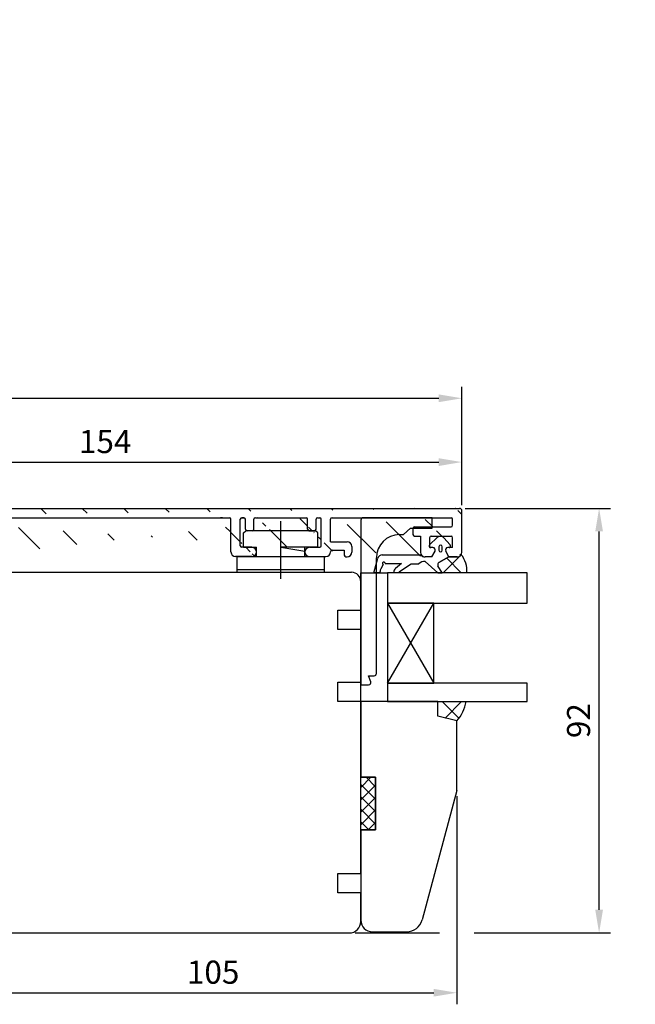
# Model space of a CAD drawing. Units: millimetres. Extents: x 2 to 836, y 10 to 706.
# Drawn here: x 456 to 590, y 275 to 488 of the extents above; entities that cross this region are included whole.
import ezdxf

# ---------------------------------------------------------------- set-up
doc = ezdxf.new("R2010")
doc.units = ezdxf.units.MM
for name, color, linetype in [('Calque 1', 7, 'Continuous'), ('capotage aluminium', 1, 'Continuous'), ('clip pvc', 60, 'Continuous'), ('cotes', 150, 'Continuous'), ('joints edpm', 6, 'Continuous'), ('joints silicone', 8, 'Continuous'), ('profiles bois', 7, 'Continuous'), ('PVC', 60, 'Continuous'), ('vitrage', 4, 'Continuous')]:
    doc.layers.add(name, color=color, linetype=linetype)
doc.styles.get("Standard").update_dxf_attribs({"font": 'arial.ttf'})
doc.dimstyles.new('Annotatif', dxfattribs={"dimscale": 0, "dimtxt": 2.5, "dimasz": 2.5, "dimexe": 1.25, "dimexo": 0.625, "dimtad": 1, "dimdec": 0, "dimtxsty": 'Standard', "dimcen": 2.5, "dimadec": 0, "dimazin": 0, "dimtfac": 1, "dimtdec": 0, "dimtmove": 0, "dimatfit": 3, "dimfxl": 1, "dimarcsym": 0})

# ---------------------------------------------------------------- blocks, each defined once
blk = doc.blocks.new('*D40')
at = {"layer": 'cotes', "color": 0, "lineweight": -2, "transparency": 16777216}
for p, q in [((330.74, 367.32), (330.74, 408.47)), ((552.02, 382.86), (552.02, 408.47)), ((335.74, 405.97), (547.02, 405.97))]:
    blk.add_line(p, q, dxfattribs=at)
at = {"layer": 'cotes', "color": 0, "transparency": 16777216}
for points in [[(335.74, 406.81), (335.74, 405.14), (330.74, 405.97)], [(547.02, 406.81), (547.02, 405.14), (552.02, 405.97)]]:
    blk.add_solid(points, dxfattribs=at)
at = {"layer": 'Defpoints', "color": 0, "transparency": 16777216}
for p in [(552.02, 405.97), (552.02, 381.61), (330.74, 366.07)]:
    blk.add_point(p, dxfattribs=at)
at = {"layer": 'cotes', "color": 0, "transparency": 16777216, "insert": (441.38, 409.73), "char_height": 5, "attachment_point": 5}
blk.add_mtext('221', dxfattribs=at)
blk = doc.blocks.new('*D42')
at = {"layer": 'cotes', "color": 0, "lineweight": -2, "transparency": 16777216}
for p, q in [((397.58, 382.86), (397.58, 394.67)), ((552.02, 382.86), (552.02, 394.67)), ((402.58, 392.17), (547.02, 392.17))]:
    blk.add_line(p, q, dxfattribs=at)
at = {"layer": 'cotes', "color": 0, "transparency": 16777216}
for points in [[(402.58, 393), (402.58, 391.33), (397.58, 392.17)], [(547.02, 393), (547.02, 391.33), (552.02, 392.17)]]:
    blk.add_solid(points, dxfattribs=at)
at = {"layer": 'Defpoints', "color": 0, "transparency": 16777216}
for p in [(552.02, 392.17), (397.58, 381.61), (552.02, 381.61)]:
    blk.add_point(p, dxfattribs=at)
at = {"layer": 'cotes', "color": 0, "transparency": 16777216, "insert": (474.8, 395.97), "char_height": 5, "attachment_point": 5}
blk.add_mtext('154', dxfattribs=at)
blk = doc.blocks.new('*D45')
at = {"layer": 'cotes', "color": 0, "lineweight": -2, "transparency": 16777216}
for p, q in [((552.72, 382.16), (584.22, 382.16)), ((581.72, 295.32), (581.72, 377.16)), ((528.89, 290.32), (547.16, 290.32)), ((554.66, 290.32), (584.22, 290.32))]:
    blk.add_line(p, q, dxfattribs=at)
at = {"layer": 'cotes', "color": 0, "transparency": 16777216}
for points in [[(580.89, 377.16), (582.56, 377.16), (581.72, 382.16)], [(580.89, 295.32), (582.56, 295.32), (581.72, 290.32)]]:
    blk.add_solid(points, dxfattribs=at)
at = {"layer": 'Defpoints', "color": 0, "transparency": 16777216}
for p in [(551.47, 382.16), (581.72, 382.16), (527.64, 290.32)]:
    blk.add_point(p, dxfattribs=at)
at = {"layer": 'cotes', "color": 0, "transparency": 16777216, "insert": (577.92, 336.24), "char_height": 5, "attachment_point": 5, "rotation": 90}
blk.add_mtext('92', dxfattribs=at)
blk = doc.blocks.new('*D53')
at = {"layer": 'cotes', "color": 0, "lineweight": -2, "transparency": 16777216}
for p, q in [((550.91, 319.88), (550.91, 274.88)), ((445.44, 291.57), (445.44, 274.88)), ((450.44, 277.38), (545.91, 277.38))]:
    blk.add_line(p, q, dxfattribs=at)
at = {"layer": 'cotes', "color": 0, "transparency": 16777216}
for points in [[(450.44, 278.21), (450.44, 276.55), (445.44, 277.38)], [(545.91, 278.21), (545.91, 276.55), (550.91, 277.38)]]:
    blk.add_solid(points, dxfattribs=at)
at = {"layer": 'Defpoints', "color": 0, "transparency": 16777216}
for p in [(550.91, 321.13), (445.44, 292.82), (550.91, 277.38)]:
    blk.add_point(p, dxfattribs=at)
at = {"layer": 'cotes', "color": 0, "transparency": 16777216, "insert": (498.17, 281.18), "char_height": 5, "attachment_point": 5}
blk.add_mtext('105', dxfattribs=at)

msp = doc.modelspace()

# ---------------------------------------------------------------- hatches: boundary and pattern name
at = {"layer": 'Calque 1'}
h = msp.add_hatch(dxfattribs=at)
h.set_pattern_fill('ANSI37', color=256, scale=0.3)
h.set_pattern_definition([(45, (366.1216, 400.2559), (-1.347038, 1.347038), []), (135, (366.1216, 400.2559), (-1.347038, -1.347038), [])])
h.paths.add_polyline_path([(96.18, 487.86), (107.51, 487.86), (107.51, 484.67), (96.18, 484.67)])
h.paths.add_polyline_path([(96.18, 390.1), (107.51, 390.1), (107.51, 386.91), (96.18, 386.91)])
h.paths.add_polyline_path([(530.14, 323.98), (533.33, 323.98), (533.33, 312.65), (530.14, 312.65)])
h.paths.add_polyline_path([(632.88, 323.98), (636.07, 323.98), (636.07, 312.65), (632.88, 312.65)])
at = {"layer": 'capotage aluminium'}
h = msp.add_hatch(dxfattribs=at)
h.set_pattern_fill('ANSI31', color=256, angle=90)
h.set_pattern_definition([(135, (474.7995, 422.0966), (-4.49013, -4.49013), [])])
h.paths.add_polyline_path([(504.38, 380.14), (504.81, 380.14)], flags=17)
edge = h.paths.add_edge_path(flags=16)
edge.add_arc((549.67, 378.5), 0.35, 270, 360)
edge.add_arc((549.67, 378.5), 0.35, -90, 0, ccw=False)
edge = h.paths.add_edge_path(flags=16)
edge.add_arc((399.93, 378.5), 0.35, 180, 270)
edge.add_arc((399.93, 378.5), 0.35, 180, 270, ccw=False)
edge = h.paths.add_edge_path(flags=0)
edge.add_arc((399.93, 378.5), 0.35, 180, 270)
edge.add_arc((399.93, 378.5), 0.35, 180, 270)
edge = h.paths.add_edge_path()
edge.add_arc((442.97, 377.68), 0.35, 180, 270)
edge.add_line((442.97, 377.33), (444.09, 377.33))
edge.add_arc((443.03, 372.73), 1, 90, 180)
edge.add_line((443.03, 373.73), (445.22, 373.73))
edge.add_arc((443.03, 372.73), 1, 180, 270)
edge.add_arc((446.57, 372.73), 1, 270, 360)
edge.add_line((443.03, 371.73), (446.57, 371.73))
edge.add_line((442.62, 377.68), (442.62, 379.79))
edge.add_arc((444.09, 377.68), 0.35, 270, 360)
edge.add_line((444.44, 377.68), (444.44, 379.79))
edge.add_arc((445.22, 374.08), 0.35, 270, 360)
edge.add_line((445.57, 374.08), (445.57, 379.79))
edge.add_arc((447.92, 379.79), 0.35, 90, 180)
edge.add_line((447.57, 372.73), (447.57, 379.79))
edge.add_arc((442.27, 379.79), 0.35, 0, 90)
edge.add_arc((445.22, 379.79), 0.35, 0, 90)
edge.add_arc((444.79, 379.79), 0.35, 90, 180)
edge.add_line((404.09, 371.66), (403.4, 372.92))
edge.add_arc((400.64, 373.16), 0.5, 331.0657, 450)
edge.add_line((400.38, 371.66), (401.08, 372.92))
edge.add_line((399.58, 373.66), (400.64, 373.66))
edge.add_arc((403.84, 373.16), 0.5, 90, 208.9343)
edge.add_line((403.84, 373.66), (404.56, 373.66))
edge.add_line((408.19, 377.8), (408.19, 376.5))
edge.add_line((404.09, 371.66), (405.56, 371.66))
edge.add_arc((398.58, 372.66), 1, 180, 270)
edge.add_line((398.58, 371.66), (400.38, 371.66))
edge.add_line((404.56, 375.8), (404.56, 373.66))
edge.add_arc((405.56, 372.66), 1, 270, 360)
edge.add_line((406.56, 376.15), (406.56, 372.66))
edge.add_arc((407.84, 377.8), 0.35, 0, 90)
edge.add_line((407.84, 378.15), (399.93, 378.15))
edge.add_arc((399.93, 375.8), 0.35, 90, 180)
edge.add_arc((404.21, 375.8), 0.35, 0, 90)
edge.add_line((404.21, 376.15), (399.93, 376.15))
edge.add_arc((407.84, 376.5), 0.35, 270, 360)
edge.add_line((407.84, 376.15), (406.56, 376.15))
edge.add_arc((422.41, 372.7), 1, 180, 270)
edge.add_line((422.7, 371.7), (422.41, 371.7))
edge.add_line((421.41, 373.93), (421.41, 372.7))
edge.add_arc((422.7, 372.05), 0.35, 270, 360)
edge.add_line((423.05, 373.11), (423.05, 372.05))
edge.add_arc((422.41, 373.93), 1, 90, 180)
edge.add_line((426.02, 374.93), (422.41, 374.93))
edge.add_line((425.67, 373.11), (423.05, 373.11))
edge.add_arc((430.62, 377.68), 0.35, 270, 360)
edge.add_line((430.62, 377.33), (429.5, 377.33))
edge.add_arc((430.56, 372.73), 1, 0, 90)
edge.add_line((430.56, 373.73), (428.37, 373.73))
edge.add_arc((430.56, 372.73), 1, 270, 360)
edge.add_arc((427.02, 372.73), 1, 180, 270)
edge.add_line((430.56, 371.73), (427.02, 371.73))
edge.add_line((430.97, 377.68), (430.97, 379.79))
edge.add_arc((429.5, 377.68), 0.35, 180, 270)
edge.add_line((429.15, 377.68), (429.15, 379.79))
edge.add_arc((428.37, 374.08), 0.35, 180, 270)
edge.add_line((428.02, 374.08), (428.02, 379.79))
edge.add_arc((425.67, 379.79), 0.35, 0, 90)
edge.add_line((426.02, 374.93), (426.02, 379.79))
edge.add_arc((425.67, 372.76), 0.35, 0, 90)
edge.add_line((426.02, 372.73), (426.02, 372.76))
edge.add_line((399.58, 378.5), (399.58, 379.79))
edge.add_line((399.58, 373.66), (399.58, 375.8))
edge.add_line((397.58, 372.66), (397.58, 381.61))
edge.add_arc((398.13, 381.61), 0.55, 90, 180)
edge.add_line((398.13, 382.16), (551.47, 382.16))
edge.add_arc((399.93, 379.79), 0.35, 90, 180)
edge.add_arc((431.32, 379.79), 0.35, 90, 180)
edge.add_line((447.92, 380.14), (501.68, 380.14))
edge.add_line((444.79, 380.14), (445.21, 380.14))
edge.add_line((431.32, 380.14), (442.27, 380.14))
edge.add_arc((428.37, 379.79), 0.35, 90, 180)
edge.add_arc((428.8, 379.79), 0.35, 0, 90)
edge.add_line((428.37, 380.14), (428.8, 380.14))
edge.add_line((399.93, 380.14), (425.67, 380.14))
edge.add_line((545.5, 371.66), (546.2, 372.92))
edge.add_arc((548.96, 373.16), 0.5, 90, 208.9343)
edge.add_line((549.22, 371.66), (548.52, 372.92))
edge.add_line((550.02, 373.66), (548.96, 373.66))
edge.add_arc((545.76, 373.16), 0.5, 331.0657, 450)
edge.add_line((545.76, 373.66), (545.04, 373.66))
edge.add_line((541.41, 377.8), (541.41, 376.5))
edge.add_line((545.5, 371.66), (544.04, 371.66))
edge.add_arc((551.02, 372.66), 1, 270, 360)
edge.add_line((551.02, 371.66), (549.22, 371.66))
edge.add_line((545.04, 375.8), (545.04, 373.66))
edge.add_arc((544.04, 372.66), 1, 180, 270)
edge.add_line((543.04, 376.15), (543.04, 372.66))
edge.add_arc((541.76, 377.8), 0.35, 90, 180)
edge.add_line((541.76, 378.15), (549.67, 378.15))
edge.add_arc((549.67, 375.8), 0.35, 0, 90)
edge.add_arc((545.39, 375.8), 0.35, 90, 180)
edge.add_line((545.39, 376.15), (549.67, 376.15))
edge.add_arc((541.76, 376.5), 0.35, 180, 270)
edge.add_line((541.76, 376.15), (543.04, 376.15))
edge.add_line((550.02, 378.5), (550.02, 379.79))
edge.add_line((550.02, 373.66), (550.02, 375.8))
edge.add_line((552.02, 372.66), (552.02, 381.61))
edge.add_arc((551.47, 381.61), 0.55, 0, 90)
edge.add_arc((549.67, 379.79), 0.35, 0, 90)
edge.add_arc((506.63, 377.68), 0.35, 270, 360)
edge.add_line((506.63, 377.33), (505.51, 377.33))
edge.add_arc((506.57, 372.73), 1, 0, 90)
edge.add_line((506.57, 373.73), (504.38, 373.73))
edge.add_arc((506.57, 372.73), 1, 270, 360)
edge.add_arc((503.03, 372.73), 1, 180, 270)
edge.add_line((506.57, 371.73), (503.03, 371.73))
edge.add_line((506.98, 377.68), (506.98, 379.79))
edge.add_arc((505.51, 377.68), 0.35, 180, 270)
edge.add_line((505.16, 377.68), (505.16, 379.79))
edge.add_arc((504.38, 374.08), 0.35, 180, 270)
edge.add_line((504.03, 374.08), (504.03, 379.79))
edge.add_arc((501.68, 379.79), 0.35, 0, 90)
edge.add_line((502.03, 372.73), (502.03, 379.79))
edge.add_arc((507.33, 379.79), 0.35, 90, 180)
edge.add_arc((504.38, 379.79), 0.35, 90, 180)
edge.add_arc((504.81, 379.79), 0.35, 0, 90)
edge.add_arc((527.19, 372.7), 1, 270, 360)
edge.add_line((526.9, 371.7), (527.19, 371.7))
edge.add_line((528.19, 373.93), (528.19, 372.7))
edge.add_arc((526.9, 372.05), 0.35, 180, 270)
edge.add_line((526.55, 373.11), (526.55, 372.05))
edge.add_arc((527.19, 373.93), 1, 0, 90)
edge.add_line((523.58, 374.93), (527.19, 374.93))
edge.add_line((523.93, 373.11), (526.55, 373.11))
edge.add_arc((518.98, 377.68), 0.35, 180, 270)
edge.add_line((518.98, 377.33), (520.1, 377.33))
edge.add_arc((519.04, 372.73), 1, 90, 180)
edge.add_line((519.04, 373.73), (521.23, 373.73))
edge.add_arc((519.04, 372.73), 1, 180, 270)
edge.add_arc((522.58, 372.73), 1, 270, 360)
edge.add_line((519.04, 371.73), (522.58, 371.73))
edge.add_line((518.63, 377.68), (518.63, 379.79))
edge.add_arc((520.1, 377.68), 0.35, 270, 360)
edge.add_line((520.45, 377.68), (520.45, 379.79))
edge.add_arc((521.23, 374.08), 0.35, 270, 360)
edge.add_line((521.58, 374.08), (521.58, 379.79))
edge.add_arc((523.93, 379.79), 0.35, 90, 180)
edge.add_line((523.58, 374.93), (523.58, 379.79))
edge.add_arc((523.93, 372.76), 0.35, 90, 180)
edge.add_line((523.58, 372.73), (523.58, 372.76))
edge.add_arc((518.28, 379.79), 0.35, 0, 90)
edge.add_line((500.21, 380.14), (499.78, 380.14))
edge.add_arc((521.23, 379.79), 0.35, 0, 90)
edge.add_arc((520.8, 379.79), 0.35, 90, 180)
edge.add_line((523.93, 380.14), (549.67, 380.14))
edge.add_line((520.8, 380.14), (521.23, 380.14))
edge.add_line((507.33, 380.14), (518.28, 380.14))
at = {"layer": 'joints silicone'}
h = msp.add_hatch(dxfattribs=at)
h.set_pattern_fill('ANSI37', color=256, angle=90)
h.set_pattern_definition([(135, (549.9317, 370.183), (-4.49, -4.49), []), (225, (549.9317, 370.183), (4.49, -4.49), [])])
edge = h.paths.add_edge_path()
edge.add_arc((547.72, 368.7), 5.39, 354.9226, 399.6185)
edge.add_arc((551.02, 372.66), 1, 270, 328.6936, ccw=False)
edge.add_line((551.02, 371.66), (549.22, 371.66))
edge.add_line((549.22, 371.66), (547.03, 370.45))
edge.add_arc((547.27, 370.01), 0.5, 118.9343, 210.7822)
edge.add_line((546.84, 369.75), (547.74, 368.23))
edge.add_line((547.74, 368.23), (553.09, 368.23))
h = msp.add_hatch(dxfattribs=at)
h.set_pattern_fill('ANSI37', color=256, angle=90)
h.set_pattern_definition([(135, (549.846, 338.273), (-4.49, -4.49), []), (225, (549.846, 338.273), (4.49, -4.49), [])])
edge = h.paths.add_edge_path()
edge.add_arc((545.29, 341.44), 7.7, 316.885, 351.9283)
edge.add_line((552.91, 340.36), (546.78, 340.36))
edge.add_line((546.78, 340.36), (546.78, 337.2))
edge.add_line((546.78, 337.2), (550.91, 336.18))

# ---------------------------------------------------------------- linework, layer by layer
at = {"layer": 'Calque 1'}
msp.add_lwpolyline([(530.14, 323.98), (533.33, 323.98), (533.33, 312.65), (530.14, 312.65)], close=True, dxfattribs=at)
at = {"layer": 'capotage aluminium'}
for p, q in [((398.13, 382.16), (551.47, 382.16)), ((552.02, 372.66), (552.02, 381.61)), ((447.92, 380.14), (501.68, 380.14)), ((500.21, 380.14), (499.78, 380.14)), ((502.03, 372.73), (502.03, 379.79)), ((504.03, 374.08), (504.03, 379.79)), ((504.38, 380.14), (504.81, 380.14)), ((504.81, 380.14), (504.38, 380.14)), ((505.16, 377.68), (505.16, 379.79)), ((506.98, 377.68), (506.98, 379.79)), ((507.33, 380.14), (518.28, 380.14)), ((518.63, 377.68), (518.63, 379.79)), ((520.45, 377.68), (520.45, 379.79)), ((520.8, 380.14), (521.23, 380.14)), ((521.58, 374.08), (521.58, 379.79)), ((523.58, 374.93), (523.58, 379.79)), ((523.93, 380.14), (549.67, 380.14)), ((550.02, 378.5), (550.02, 379.79)), ((506.63, 377.33), (505.51, 377.33)), ((518.98, 377.33), (520.1, 377.33)), ((541.41, 377.8), (541.41, 376.5)), ((541.76, 378.15), (549.67, 378.15)), ((523.58, 374.93), (527.19, 374.93)), ((541.76, 376.15), (543.04, 376.15)), ((543.04, 376.15), (543.04, 372.66)), ((545.04, 375.8), (545.04, 373.66)), ((545.39, 376.15), (549.67, 376.15)), ((550.02, 373.66), (550.02, 375.8)), ((506.57, 373.73), (504.38, 373.73)), ((507.57, 372.73), (507.57, 372.73)), ((518.04, 372.73), (518.04, 372.73)), ((519.04, 373.73), (521.23, 373.73)), ((523.58, 372.73), (523.58, 372.76)), ((523.93, 373.11), (526.55, 373.11)), ((526.55, 373.11), (526.55, 372.05)), ((528.19, 373.93), (528.19, 372.7)), ((545.76, 373.66), (545.04, 373.66)), ((545.5, 371.66), (546.2, 372.92)), ((549.22, 371.66), (548.52, 372.92)), ((550.02, 373.66), (548.96, 373.66)), ((506.57, 371.73), (503.03, 371.73)), ((519.04, 371.73), (522.58, 371.73)), ((526.9, 371.7), (527.19, 371.7)), ((545.5, 371.66), (544.04, 371.66)), ((551.02, 371.66), (549.22, 371.66))]:
    msp.add_line(p, q, dxfattribs=at)
for centre, radius, start, end in [((551.47, 381.61), 0.55, 0, 90), ((501.68, 379.79), 0.35, 0, 90), ((504.38, 379.79), 0.35, 90, 180), ((504.81, 379.79), 0.35, 0, 90), ((507.33, 379.79), 0.35, 90, 180), ((518.28, 379.79), 0.35, 0, 90), ((520.8, 379.79), 0.35, 90, 180), ((521.23, 379.79), 0.35, 0, 90), ((523.93, 379.79), 0.35, 90, 180), ((549.67, 379.79), 0.35, 0, 90), ((505.51, 377.68), 0.35, 180, 270), ((506.63, 377.68), 0.35, 270, 0), ((518.98, 377.68), 0.35, 180, 270), ((520.1, 377.68), 0.35, 270, 0), ((541.76, 377.8), 0.35, 90, 180), ((549.67, 378.5), 0.35, 270, 0), ((549.67, 378.5), 0.35, 270, 0), ((527.19, 373.93), 1, 0, 90), ((541.76, 376.5), 0.35, 180, 270), ((545.39, 375.8), 0.35, 90, 180), ((549.67, 375.8), 0.35, 0, 90), ((503.03, 372.73), 1, 180, 270), ((504.38, 374.08), 0.35, 180, 270), ((506.57, 372.73), 1, 0, 90), ((506.57, 372.73), 1, 270, 0), ((519.04, 372.73), 1, 90, 180), ((519.04, 372.73), 1, 180, 270), ((521.23, 374.08), 0.35, 270, 0), ((522.58, 372.73), 1, 270, 0), ((523.93, 372.76), 0.35, 90, 180), ((545.76, 373.16), 0.5, 331.0657, 90), ((548.96, 373.16), 0.5, 90, 208.9343), ((526.9, 372.05), 0.35, 180, 270), ((527.19, 372.7), 1, 270, 0), ((544.04, 372.66), 1, 180, 270), ((551.02, 372.66), 1, 270, 0)]:
    msp.add_arc(centre, radius, start, end, dxfattribs=at)
at = {"layer": 'clip pvc'}
for p, q in [((512.79, 366.92), (512.79, 379.37)), ((504.75, 376.83), (505.25, 377.33)), ((520.33, 377.33), (505.25, 377.33)), ((520.83, 376.83), (520.33, 377.33)), ((504.75, 373.73), (504.75, 376.83)), ((520.83, 373.73), (520.83, 376.83)), ((504.75, 373.73), (507.57, 373.73)), ((507.57, 371.73), (507.57, 373.73)), ((518.02, 373.73), (512.79, 373.73)), ((512.79, 373.73), (518.04, 372.89)), ((520.83, 373.73), (518.02, 373.73)), ((518.04, 371.73), (518.04, 373.73)), ((503.34, 368.32), (503.34, 371.73)), ((503.34, 371.73), (522.24, 371.73)), ((522.24, 371.73), (522.24, 368.32)), ((522.24, 368.89), (503.34, 368.89))]:
    msp.add_line(p, q, dxfattribs=at)
at = {"layer": 'joints edpm'}
for p, q in [((545.04, 374.26), (546.68, 375.83)), ((549.49, 374.24), (548.12, 375.78)), ((545.76, 373.66), (545.28, 373.66)), ((545.5, 371.66), (546.2, 372.92)), ((547.03, 373.84), (547.03, 373.1)), ((547.77, 373.1), (547.77, 373.84)), ((549.22, 371.66), (548.52, 372.92)), ((549.23, 373.66), (548.96, 373.66)), ((532.98, 368.23), (533.83, 371.37)), ((534.79, 372.11), (543.2, 372.11)), ((545.5, 371.66), (544.04, 371.66)), ((544.08, 370.64), (546.8, 368.23)), ((549.22, 371.66), (547.03, 370.45)), ((534.31, 368.23), (534.3, 368.53)), ((534.99, 369.99), (534.44, 369.05)), ((535.43, 370.24), (538.93, 370.24)), ((538.93, 370.24), (537.63, 369.15)), ((538.51, 368.23), (538.53, 368.51)), ((538.53, 368.51), (541.03, 370.16)), ((541.03, 370.16), (542.7, 370.16)), ((547.74, 368.23), (546.84, 369.75)), ((534.31, 368.23), (532.98, 368.23)), ((537.27, 368.23), (537.27, 368.39)), ((538.51, 368.23), (537.27, 368.23)), ((546.8, 368.23), (547.74, 368.23))]:
    msp.add_line(p, q, dxfattribs=at)
for centre, radius, start, end in [((547.37, 375.11), 1, 41.8818, 133.6887), ((545.28, 374.01), 0.35, 133.6887, 270), ((545.76, 373.16), 0.5, 331.0657, 90), ((547.4, 373.84), 0.369, 0, 180), ((547.4, 373.1), 0.369, 180, 0), ((548.96, 373.16), 0.5, 90, 208.9343), ((549.23, 374.01), 0.35, 270, 41.8818), ((534.79, 371.11), 1, 90, 164.8354), ((543.89, 368.96), 1.69, 83.5886, 134.8734), ((544.04, 372.66), 1, 213.307, 270), ((535.3, 368.55), 1, 149.4572, 180.7979), ((535.14, 370.24), 0.292, 0, 239.4572), ((538.27, 368.39), 1, 129.8419, 180), ((547.27, 370.01), 0.5, 118.9343, 210.7822)]:
    msp.add_arc(centre, radius, start, end, dxfattribs=at)
at = {"layer": 'joints silicone'}
for p, q in [((547.03, 370.45), (549.22, 371.66)), ((549.22, 371.66), (551.02, 371.66)), ((547.74, 368.23), (546.84, 369.75)), ((553.09, 368.23), (547.74, 368.23)), ((546.78, 337.2), (546.78, 340.36)), ((546.78, 340.36), (552.91, 340.36)), ((550.91, 336.18), (546.78, 337.2))]:
    msp.add_line(p, q, dxfattribs=at)
for centre, radius, start, end in [((551.02, 372.66), 1, 270, 328.6936), ((547.72, 368.7), 5.39, 354.9226, 39.6185), ((547.27, 370.01), 0.5, 118.9343, 210.7822), ((545.29, 341.44), 7.7, 316.885, 351.9283)]:
    msp.add_arc(centre, radius, start, end, dxfattribs=at)
at = {"layer": 'profiles bois'}
for p, q in [((414.99, 368.32), (528.14, 368.32)), ((530.14, 360.13), (530.14, 366.32)), ((525.19, 355.95), (525.19, 360.13)), ((525.19, 360.13), (530.14, 360.13)), ((530.14, 355.95), (525.19, 355.95)), ((530.14, 344.54), (530.14, 355.95)), ((525.19, 340.36), (525.19, 344.54)), ((525.19, 344.54), (530.14, 344.54)), ((530.14, 340.36), (525.19, 340.36)), ((530.14, 303.18), (530.14, 340.36)), ((546.78, 340.36), (530.14, 340.36)), ((530.14, 340.36), (530.14, 323.98)), ((546.78, 337.2), (546.78, 340.36)), ((550.91, 336.18), (546.78, 337.2)), ((550.91, 321.13), (550.91, 336.18)), ((550.91, 321.13), (543.41, 293.15)), ((530.14, 312.65), (530.14, 293.05)), ((530.14, 312.65), (533.33, 312.65)), ((525.19, 299.01), (525.19, 303.18)), ((525.19, 303.18), (530.14, 303.18)), ((530.14, 299.01), (525.19, 299.01)), ((530.14, 292.82), (530.14, 299.01)), ((447.94, 290.32), (527.64, 290.32)), ((532.64, 290.55), (540.03, 290.55))]:
    msp.add_line(p, q, dxfattribs=at)
msp.add_lwpolyline([(533.33, 312.65), (533.33, 323.98), (530.14, 323.98)], dxfattribs=at)
for centre, radius, start, end in [((528.14, 366.32), 2, 0, 90), ((527.64, 292.82), 2.5, 270, 0), ((532.64, 293.05), 2.5, 180, 270), ((540.03, 294.05), 3.5, 270, 344.9949)]:
    msp.add_arc(centre, radius, start, end, dxfattribs=at)
at = {"layer": 'PVC'}
for p, q in [((530.14, 379.64), (530.14, 343.97)), ((545.56, 380.14), (530.64, 380.14)), ((545.56, 377.84), (545.56, 380.14)), ((540.9, 377.84), (539.4, 376.49)), ((540.9, 377.84), (545.56, 377.84)), ((538.52, 376.49), (539.4, 376.49)), ((533.52, 346.46), (533.52, 371.49)), ((532.3, 344.64), (531.81, 345.96)), ((531.81, 345.96), (533.02, 345.96)), ((530.14, 343.97), (531.83, 343.97))]:
    msp.add_line(p, q, dxfattribs=at)
for centre, radius, start, end in [((530.64, 379.64), 0.5, 90, 180), ((538.52, 371.49), 5, 90, 180), ((533.02, 346.46), 0.5, 270, 0), ((531.83, 344.47), 0.5, 270, 20.2435)]:
    msp.add_arc(centre, radius, start, end, dxfattribs=at)
at = {"layer": 'vitrage'}
for p, q in [((535.93, 361.64), (545.92, 344.36)), ((535.93, 344.36), (545.92, 361.64))]:
    msp.add_line(p, q, dxfattribs=at)
for points in [[(530.14, 340.36), (530.14, 368.23), (535.93, 368.23), (535.93, 340.36)], [(535.93, 368.23), (535.93, 361.64), (566.17, 361.64), (566.17, 368.23)], [(535.93, 361.64), (535.93, 344.36), (545.92, 344.36), (545.92, 361.64)], [(535.93, 344.36), (535.93, 340.36), (566.17, 340.36), (566.17, 344.36)]]:
    msp.add_lwpolyline(points, close=True, dxfattribs=at)

# ---------------------------------------------------------------- dimensions: what is measured, and where the dimension line sits
at = {"layer": 'cotes'}
for base, p1, p2, picture, middle in [((552.02, 405.97), (330.74, 366.07), (552.02, 381.61), '*D40', (441.38, 409.73)), ((552.02, 392.17), (397.58, 381.61), (552.02, 381.61), '*D42', (474.8, 395.97)), ((550.91, 277.38), (445.44, 292.82), (550.91, 321.13), '*D53', (498.17, 281.18))]:
    dim = msp.add_linear_dim(base=base, p1=p1, p2=p2, dimstyle='Annotatif', dxfattribs=at)
    dim.commit()
    dim.dimension.update_dxf_attribs({"geometry": picture, "text_midpoint": middle})
dim = msp.add_linear_dim(base=(581.72, 382.16), p1=(527.64, 290.32), p2=(551.47, 382.16), angle=90, dimstyle='Annotatif', dxfattribs=at)
dim.commit()
dim.dimension.update_dxf_attribs({"geometry": '*D45', "text_midpoint": (577.92, 336.24)})

doc.saveas('drawing.dxf')
